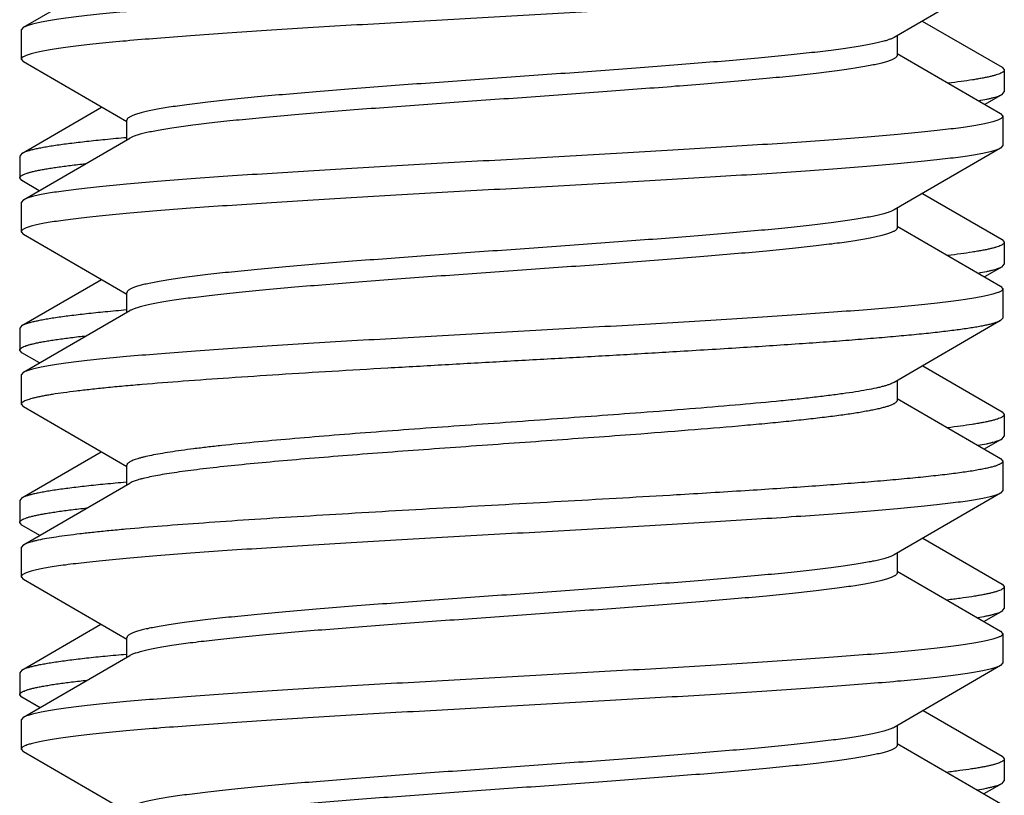
# Model space of a CAD drawing. Units: inches. Extents: x 0 to 11, y 0 to 8.5.
# Drawn here: x 6.1 to 6.3, y 6.7 to 6.8 of the extents above; entities that cross this region are included whole.
import ezdxf

# ---------------------------------------------------------------- set-up
doc = ezdxf.new("R2010")
doc.units = ezdxf.units.IN
doc.header["$LTSCALE"] = 0.605
doc.header["$MEASUREMENT"] = 0
doc.layers.get('0').update_dxf_attribs({"linetype": 'CONTINUOUS'})

msp = doc.modelspace()

# ---------------------------------------------------------------- linework, layer by layer
at = {"color": 7, "linetype": 'CONTINUOUS'}
for p, q in [((6.1308, 6.80871), (6.1444, 6.8166)), ((6.25581, 6.81532), (6.24222, 6.80742)), ((6.24581, 6.80951), (6.25602, 6.80359)), ((6.1308, 6.80871), (6.13051, 6.80837)), ((6.13051, 6.80837), (6.13051, 6.80462)), ((6.24259, 6.80764), (6.24259, 6.80513)), ((6.24259, 6.80535), (6.25581, 6.79767)), ((6.13051, 6.80462), (6.1308, 6.80428)), ((6.14403, 6.7966), (6.1308, 6.80428)), ((6.25602, 6.80359), (6.25631, 6.80325)), ((6.25631, 6.80325), (6.25631, 6.80045)), ((6.25602, 6.80011), (6.25631, 6.80045)), ((6.25602, 6.80011), (6.2538, 6.79883)), ((6.1306, 6.79256), (6.14079, 6.79848)), ((6.14403, 6.79431), (6.14403, 6.79681)), ((6.25581, 6.79767), (6.25611, 6.79733)), ((6.25611, 6.79733), (6.25611, 6.79358)), ((6.1308, 6.78663), (6.1444, 6.79452)), ((6.14403, 6.79458), (6.14395, 6.79458)), ((6.25581, 6.79324), (6.24222, 6.78534)), ((6.25611, 6.79358), (6.25581, 6.79324)), ((6.1306, 6.79256), (6.13031, 6.79223)), ((6.13031, 6.79223), (6.13031, 6.78943)), ((6.1306, 6.78909), (6.13031, 6.78943)), ((6.13282, 6.7878), (6.1306, 6.78909)), ((6.1308, 6.78663), (6.13051, 6.78629)), ((6.24584, 6.78745), (6.25602, 6.78154)), ((6.13051, 6.78629), (6.13051, 6.78254)), ((6.24259, 6.78556), (6.24259, 6.78305)), ((6.24259, 6.78327), (6.25581, 6.77559)), ((6.13051, 6.78254), (6.1308, 6.7822)), ((6.14403, 6.77452), (6.1308, 6.7822)), ((6.25602, 6.78154), (6.25631, 6.7812)), ((6.25631, 6.7812), (6.25631, 6.7784)), ((6.25602, 6.77807), (6.25378, 6.77677)), ((6.25602, 6.77807), (6.25631, 6.7784)), ((6.1306, 6.77052), (6.14076, 6.77642)), ((6.25581, 6.77559), (6.25611, 6.77525)), ((6.25611, 6.77525), (6.25611, 6.7715)), ((6.14403, 6.77223), (6.14403, 6.77473)), ((6.14403, 6.77254), (6.14394, 6.77253)), ((6.1308, 6.76455), (6.1444, 6.77244)), ((6.25611, 6.7715), (6.25581, 6.77116)), ((6.1306, 6.77052), (6.13031, 6.77018)), ((6.13031, 6.77018), (6.13031, 6.76738)), ((6.25581, 6.77116), (6.24222, 6.76326)), ((6.1306, 6.76704), (6.13031, 6.76738)), ((6.13285, 6.76574), (6.1306, 6.76704)), ((6.24587, 6.76538), (6.25602, 6.75949)), ((6.1308, 6.76455), (6.13051, 6.76421)), ((6.13051, 6.76421), (6.13051, 6.76046)), ((6.24259, 6.76348), (6.24259, 6.76097)), ((6.24259, 6.76119), (6.25581, 6.75351)), ((6.13051, 6.76046), (6.1308, 6.76012)), ((6.14403, 6.75244), (6.1308, 6.76012)), ((6.25602, 6.75949), (6.25631, 6.75915)), ((6.25631, 6.75915), (6.25631, 6.75636)), ((6.25602, 6.75602), (6.25631, 6.75636)), ((6.25602, 6.75602), (6.25375, 6.7547)), ((6.1306, 6.74847), (6.14073, 6.75435)), ((6.14403, 6.75015), (6.14403, 6.75265)), ((6.25581, 6.75351), (6.25611, 6.75317)), ((6.25611, 6.75317), (6.25611, 6.74942)), ((6.1308, 6.74247), (6.1444, 6.75036)), ((6.14403, 6.75049), (6.14392, 6.75048)), ((6.25581, 6.74908), (6.24222, 6.74118)), ((6.25611, 6.74942), (6.25581, 6.74908)), ((6.1306, 6.74847), (6.13031, 6.74813)), ((6.13031, 6.74813), (6.13031, 6.74533)), ((6.1306, 6.74499), (6.13031, 6.74533)), ((6.13288, 6.74367), (6.1306, 6.74499)), ((6.1308, 6.74247), (6.13051, 6.74213)), ((6.2459, 6.74332), (6.25602, 6.73744)), ((6.13051, 6.74213), (6.13051, 6.73838)), ((6.24259, 6.7414), (6.24259, 6.73889)), ((6.24259, 6.73911), (6.25581, 6.73143)), ((6.13051, 6.73838), (6.1308, 6.73804)), ((6.14403, 6.73036), (6.1308, 6.73804)), ((6.25602, 6.73744), (6.25631, 6.73711)), ((6.25631, 6.73711), (6.25631, 6.73431)), ((6.25602, 6.73397), (6.25372, 6.73264)), ((6.25602, 6.73397), (6.25631, 6.73431)), ((6.1306, 6.72642), (6.1407, 6.73229)), ((6.25581, 6.73143), (6.25611, 6.73109)), ((6.25611, 6.73109), (6.25611, 6.72734)), ((6.14403, 6.72807), (6.14403, 6.73057)), ((6.14403, 6.72844), (6.14394, 6.72843)), ((6.1308, 6.72039), (6.1444, 6.72828)), ((6.25611, 6.72734), (6.25581, 6.727)), ((6.1306, 6.72642), (6.13031, 6.72608)), ((6.13031, 6.72608), (6.13031, 6.72328)), ((6.25581, 6.727), (6.24222, 6.7191)), ((6.1306, 6.72295), (6.13031, 6.72328)), ((6.13291, 6.72161), (6.1306, 6.72295)), ((6.24592, 6.72126), (6.25602, 6.7154)), ((6.1308, 6.72039), (6.13051, 6.72005)), ((6.13051, 6.72005), (6.13051, 6.7163)), ((6.24259, 6.71932), (6.24259, 6.71681)), ((6.13051, 6.7163), (6.1308, 6.71596)), ((6.14403, 6.70828), (6.1308, 6.71596)), ((6.24259, 6.71703), (6.25581, 6.70935)), ((6.25602, 6.7154), (6.25631, 6.71506)), ((6.25631, 6.71506), (6.25631, 6.71226)), ((6.25602, 6.71192), (6.25631, 6.71226)), ((6.25602, 6.71192), (6.25369, 6.71058))]:
    msp.add_line(p, q, dxfattribs=at)
for points, knots in [([(6.25611, 6.81941), (6.25611, 6.81939), (6.2561, 6.81936), (6.25608, 6.8193), (6.25603, 6.81923), (6.25594, 6.81915), (6.25582, 6.81906), (6.25565, 6.81898), (6.25546, 6.8189), (6.25523, 6.81882), (6.25496, 6.81873), (6.25466, 6.81865), (6.25419, 6.81853), (6.25352, 6.81839), (6.25261, 6.81822), (6.25157, 6.81806), (6.2504, 6.81789), (6.24909, 6.81773), (6.24766, 6.81756), (6.24551, 6.81733), (6.24254, 6.81704), (6.23864, 6.81671), (6.23433, 6.81638), (6.22965, 6.81605), (6.22464, 6.81572), (6.21935, 6.81539), (6.21382, 6.81505), (6.20612, 6.8146), (6.1963, 6.81405), (6.18644, 6.8135), (6.1786, 6.81306), (6.17288, 6.81272), (6.16735, 6.81239), (6.16205, 6.81206), (6.15704, 6.81173), (6.15236, 6.81139), (6.14804, 6.81106), (6.14413, 6.81073), (6.14115, 6.81045), (6.139, 6.81022), (6.13757, 6.81005), (6.13626, 6.80988), (6.13508, 6.80972), (6.13403, 6.80955), (6.13312, 6.80939), (6.13244, 6.80924), (6.13197, 6.80913), (6.13167, 6.80904), (6.1314, 6.80896), (6.13117, 6.80888), (6.13097, 6.8088), (6.13085, 6.80874), (6.1308, 6.80871)], [0, 0, 0, 0, 0.000333, 0.000681, 0.001468, 0.002435, 0.003623, 0.005052, 0.006735, 0.008676, 0.010881, 0.013352, 0.016089, 0.022361, 0.029695, 0.038078, 0.047497, 0.057932, 0.069361, 0.081762, 0.109363, 0.140494, 0.174877, 0.212204, 0.252142, 0.29433, 0.338389, 0.383922, 0.477758, 0.572462, 0.619072, 0.664624, 0.708709, 0.750929, 0.790904, 0.828274, 0.862705, 0.893888, 0.921545, 0.933975, 0.945435, 0.955901, 0.965351, 0.973767, 0.981133, 0.987438, 0.990191, 0.992678, 0.994899, 0.996857, 0.998555, 1, 1, 1, 1]), ([(6.25581, 6.81532), (6.25576, 6.81529), (6.25564, 6.81523), (6.25545, 6.81514), (6.25521, 6.81506), (6.25495, 6.81498), (6.25464, 6.8149), (6.25417, 6.81478), (6.2535, 6.81464), (6.25258, 6.81447), (6.25154, 6.8143), (6.25036, 6.81414), (6.24905, 6.81397), (6.24761, 6.81381), (6.24546, 6.81358), (6.24248, 6.81329), (6.23857, 6.81296), (6.23426, 6.81263), (6.22957, 6.8123), (6.22456, 6.81196), (6.21926, 6.81163), (6.21373, 6.8113), (6.20802, 6.81097), (6.20018, 6.81052), (6.19031, 6.80997), (6.18049, 6.80942), (6.17279, 6.80897), (6.16727, 6.80864), (6.16197, 6.8083), (6.15697, 6.80797), (6.15229, 6.80764), (6.14798, 6.80731), (6.14408, 6.80698), (6.1411, 6.80669), (6.13895, 6.80646), (6.13752, 6.8063), (6.13622, 6.80613), (6.13504, 6.80596), (6.134, 6.8058), (6.13309, 6.80563), (6.13242, 6.80549), (6.13195, 6.80537), (6.13165, 6.80529), (6.13139, 6.80521), (6.13116, 6.80512), (6.13096, 6.80504), (6.1308, 6.80496), (6.13067, 6.80488), (6.13058, 6.80479), (6.13053, 6.80472), (6.13051, 6.80466), (6.13051, 6.80463), (6.13051, 6.80462)], [0, 0, 0, 0, 0.001445, 0.003143, 0.005101, 0.007322, 0.009809, 0.012562, 0.018867, 0.026233, 0.034649, 0.044099, 0.054565, 0.066025, 0.078455, 0.106112, 0.137295, 0.171726, 0.209096, 0.249071, 0.291291, 0.335376, 0.380928, 0.427538, 0.522242, 0.616078, 0.661611, 0.70567, 0.747858, 0.787796, 0.825123, 0.859506, 0.890637, 0.918238, 0.930639, 0.942068, 0.952503, 0.961922, 0.970305, 0.977639, 0.983911, 0.986648, 0.989119, 0.991324, 0.993265, 0.994948, 0.996377, 0.997565, 0.998532, 0.999319, 0.999667, 1, 1, 1, 1]), ([(6.24222, 6.80742), (6.24216, 6.80739), (6.24205, 6.80733), (6.24187, 6.80725), (6.24166, 6.80717), (6.24133, 6.80705), (6.24084, 6.80691), (6.24018, 6.80675), (6.23942, 6.80658), (6.23855, 6.80642), (6.23758, 6.80625), (6.23652, 6.80609), (6.23536, 6.80592), (6.23362, 6.80569), (6.23124, 6.80541), (6.22813, 6.80508), (6.22471, 6.80475), (6.22101, 6.80443), (6.21706, 6.8041), (6.2129, 6.80377), (6.20705, 6.80332), (6.19949, 6.80277), (6.19032, 6.80212), (6.18125, 6.80147), (6.17391, 6.80092), (6.16834, 6.80047), (6.16446, 6.80014), (6.16084, 6.79981), (6.15751, 6.79948), (6.1545, 6.79915), (6.1522, 6.79887), (6.15054, 6.79864), (6.14944, 6.79848), (6.14843, 6.79831), (6.14753, 6.79815), (6.14672, 6.79798), (6.14602, 6.79782), (6.14542, 6.79765), (6.14499, 6.79751), (6.1447, 6.7974), (6.14453, 6.79731), (6.14437, 6.79723), (6.14425, 6.79715), (6.14415, 6.79707), (6.14408, 6.79698), (6.14404, 6.7969), (6.14403, 6.79684), (6.14403, 6.79681)], [0, 0, 0, 0, 0.001783, 0.003812, 0.006091, 0.008626, 0.014464, 0.021331, 0.029225, 0.038132, 0.048041, 0.05893, 0.07078, 0.083565, 0.111834, 0.143494, 0.178272, 0.215864, 0.25594, 0.298146, 0.342111, 0.433749, 0.52762, 0.620411, 0.708845, 0.750445, 0.789805, 0.826579, 0.860444, 0.891105, 0.918298, 0.93052, 0.941791, 0.952089, 0.961394, 0.969689, 0.976962, 0.983207, 0.988423, 0.990649, 0.992626, 0.994358, 0.995855, 0.997134, 0.998219, 0.999152, 1, 1, 1, 1]), ([(6.24259, 6.80513), (6.24259, 6.8051), (6.24258, 6.80504), (6.24253, 6.80496), (6.24246, 6.80488), (6.24236, 6.80479), (6.24224, 6.80471), (6.24209, 6.80463), (6.24191, 6.80455), (6.24162, 6.80443), (6.24119, 6.80429), (6.24059, 6.80412), (6.23989, 6.80396), (6.23909, 6.8038), (6.23818, 6.80363), (6.23717, 6.80347), (6.23607, 6.8033), (6.23441, 6.80307), (6.23211, 6.80279), (6.2291, 6.80246), (6.22577, 6.80213), (6.22215, 6.80181), (6.21828, 6.80148), (6.2127, 6.80103), (6.20536, 6.80047), (6.1963, 6.79982), (6.18713, 6.79917), (6.17957, 6.79862), (6.17371, 6.79818), (6.16955, 6.79785), (6.16561, 6.79752), (6.16191, 6.79719), (6.15849, 6.79686), (6.15538, 6.79653), (6.1526, 6.7962), (6.15051, 6.79592), (6.14903, 6.79569), (6.14806, 6.79553), (6.1472, 6.79536), (6.14643, 6.7952), (6.14577, 6.79503), (6.14529, 6.79489), (6.14496, 6.79478), (6.14474, 6.79469), (6.14456, 6.79461), (6.14445, 6.79455), (6.1444, 6.79452)], [0, 0, 0, 0, 0.000848, 0.001781, 0.002866, 0.004144, 0.005642, 0.007374, 0.009351, 0.011577, 0.016793, 0.023038, 0.030311, 0.038606, 0.047911, 0.058209, 0.06948, 0.081702, 0.108895, 0.139556, 0.173421, 0.210195, 0.249555, 0.291155, 0.37959, 0.47238, 0.566252, 0.65789, 0.701854, 0.74406, 0.784136, 0.821728, 0.856506, 0.888167, 0.916435, 0.94107, 0.951959, 0.961867, 0.970775, 0.978668, 0.985536, 0.991374, 0.993908, 0.996188, 0.998217, 1, 1, 1, 1]), ([(6.25631, 6.80325), (6.25631, 6.80323), (6.2563, 6.8032), (6.25628, 6.80314), (6.25624, 6.80309), (6.25619, 6.80304), (6.25613, 6.80298), (6.25601, 6.80291), (6.25584, 6.80282), (6.25558, 6.80271), (6.25526, 6.80261), (6.25489, 6.8025), (6.25447, 6.8024), (6.25399, 6.80229), (6.25345, 6.80219), (6.25286, 6.80208), (6.25197, 6.80194), (6.25072, 6.80176), (6.24968, 6.80163), (6.24913, 6.80156)], [0, 0, 0, 0, 0.007103, 0.014701, 0.0232, 0.032893, 0.043979, 0.056588, 0.086695, 0.123654, 0.167666, 0.218833, 0.277199, 0.342763, 0.415512, 0.495412, 0.582408, 0.777437, 1, 1, 1, 1]), ([(6.25303, 6.79932), (6.25338, 6.79938), (6.25388, 6.79947), (6.25451, 6.79961), (6.25491, 6.79971), (6.25526, 6.79981), (6.25556, 6.79991), (6.25581, 6.80001), (6.25595, 6.80008), (6.25602, 6.80011)], [0, 0, 0, 0, 0.342884, 0.491058, 0.623665, 0.740714, 0.842289, 0.928591, 1, 1, 1, 1]), ([(6.25611, 6.79733), (6.25611, 6.79731), (6.2561, 6.79728), (6.25608, 6.79722), (6.25603, 6.79715), (6.25594, 6.79707), (6.25582, 6.79698), (6.25565, 6.7969), (6.25546, 6.79682), (6.25523, 6.79674), (6.25496, 6.79665), (6.25466, 6.79657), (6.25419, 6.79645), (6.25352, 6.79631), (6.25261, 6.79614), (6.25157, 6.79598), (6.2504, 6.79581), (6.24909, 6.79565), (6.24766, 6.79548), (6.24551, 6.79525), (6.24254, 6.79496), (6.23864, 6.79463), (6.23433, 6.7943), (6.22965, 6.79397), (6.22464, 6.79364), (6.21935, 6.79331), (6.21382, 6.79297), (6.20612, 6.79252), (6.1963, 6.79197), (6.18644, 6.79142), (6.1786, 6.79098), (6.17288, 6.79064), (6.16735, 6.79031), (6.16205, 6.78998), (6.15704, 6.78965), (6.15236, 6.78931), (6.14804, 6.78898), (6.14413, 6.78865), (6.14115, 6.78837), (6.139, 6.78814), (6.13757, 6.78797), (6.13626, 6.7878), (6.13508, 6.78764), (6.13403, 6.78747), (6.13312, 6.78731), (6.13244, 6.78716), (6.13197, 6.78705), (6.13167, 6.78696), (6.1314, 6.78688), (6.13117, 6.7868), (6.13097, 6.78672), (6.13085, 6.78666), (6.1308, 6.78663)], [0, 0, 0, 0, 0.000333, 0.000681, 0.001468, 0.002435, 0.003623, 0.005052, 0.006735, 0.008676, 0.010881, 0.013352, 0.016089, 0.022361, 0.029695, 0.038078, 0.047497, 0.057932, 0.069361, 0.081762, 0.109363, 0.140494, 0.174877, 0.212204, 0.252142, 0.29433, 0.338389, 0.383922, 0.477758, 0.572462, 0.619072, 0.664624, 0.708709, 0.750929, 0.790904, 0.828274, 0.862705, 0.893888, 0.921545, 0.933975, 0.945435, 0.955901, 0.965351, 0.973767, 0.981133, 0.987438, 0.990191, 0.992678, 0.994899, 0.996857, 0.998555, 1, 1, 1, 1]), ([(6.14395, 6.79458), (6.14305, 6.7945), (6.14135, 6.79434), (6.13895, 6.79409), (6.13682, 6.79384), (6.13522, 6.79363), (6.1341, 6.79345), (6.13336, 6.79333), (6.13271, 6.7932), (6.13213, 6.79308), (6.13164, 6.79295), (6.13122, 6.79283), (6.13092, 6.79272), (6.13072, 6.79263), (6.13064, 6.79259), (6.1306, 6.79256)], [0, 0, 0, 0, 0.198909, 0.378109, 0.536712, 0.673953, 0.734361, 0.789207, 0.838436, 0.882014, 0.919923, 0.952171, 0.978813, 0.990075, 1, 1, 1, 1]), ([(6.25581, 6.79324), (6.25576, 6.79321), (6.25564, 6.79315), (6.25545, 6.79306), (6.25521, 6.79298), (6.25495, 6.7929), (6.25464, 6.79282), (6.25417, 6.7927), (6.2535, 6.79256), (6.25258, 6.79239), (6.25154, 6.79222), (6.25036, 6.79206), (6.24905, 6.79189), (6.24761, 6.79173), (6.24546, 6.7915), (6.24248, 6.79121), (6.23857, 6.79088), (6.23426, 6.79055), (6.22957, 6.79022), (6.22456, 6.78988), (6.21926, 6.78955), (6.21373, 6.78922), (6.20802, 6.78889), (6.20018, 6.78844), (6.19031, 6.78789), (6.18049, 6.78734), (6.17279, 6.78689), (6.16727, 6.78656), (6.16197, 6.78622), (6.15697, 6.78589), (6.15229, 6.78556), (6.14798, 6.78523), (6.14408, 6.7849), (6.1411, 6.78461), (6.13895, 6.78438), (6.13752, 6.78422), (6.13622, 6.78405), (6.13504, 6.78388), (6.134, 6.78372), (6.13309, 6.78355), (6.13242, 6.78341), (6.13195, 6.78329), (6.13165, 6.78321), (6.13139, 6.78313), (6.13116, 6.78304), (6.13096, 6.78296), (6.1308, 6.78288), (6.13067, 6.7828), (6.13058, 6.78271), (6.13053, 6.78264), (6.13051, 6.78258), (6.13051, 6.78255), (6.13051, 6.78254)], [0, 0, 0, 0, 0.001445, 0.003143, 0.005101, 0.007322, 0.009809, 0.012562, 0.018867, 0.026233, 0.034649, 0.044099, 0.054565, 0.066025, 0.078455, 0.106112, 0.137295, 0.171726, 0.209096, 0.249071, 0.291291, 0.335376, 0.380928, 0.427538, 0.522242, 0.616078, 0.661611, 0.70567, 0.747858, 0.787796, 0.825123, 0.859506, 0.890637, 0.918238, 0.930639, 0.942068, 0.952503, 0.961922, 0.970305, 0.977639, 0.983911, 0.986648, 0.989119, 0.991324, 0.993265, 0.994948, 0.996377, 0.997565, 0.998532, 0.999319, 0.999667, 1, 1, 1, 1]), ([(6.13031, 6.78943), (6.13031, 6.78945), (6.13031, 6.78949), (6.13034, 6.78955), (6.13038, 6.7896), (6.13044, 6.78966), (6.13052, 6.78972), (6.13061, 6.78978), (6.13072, 6.78983), (6.1309, 6.78991), (6.13117, 6.79001), (6.13154, 6.79013), (6.13197, 6.79024), (6.13247, 6.79035), (6.13304, 6.79047), (6.13367, 6.79058), (6.13436, 6.7907), (6.13541, 6.79085), (6.13687, 6.79105), (6.13809, 6.79119), (6.13873, 6.79126)], [0, 0, 0, 0, 0.006614, 0.013767, 0.021886, 0.031268, 0.042107, 0.054526, 0.068607, 0.084403, 0.121266, 0.165299, 0.21658, 0.275128, 0.340932, 0.41396, 0.494158, 0.581459, 0.777055, 1, 1, 1, 1]), ([(6.24222, 6.78534), (6.24216, 6.78531), (6.24205, 6.78525), (6.24187, 6.78517), (6.24166, 6.78509), (6.24133, 6.78497), (6.24084, 6.78483), (6.24018, 6.78467), (6.23942, 6.7845), (6.23855, 6.78434), (6.23758, 6.78417), (6.2361, 6.78394), (6.23401, 6.78366), (6.23124, 6.78333), (6.22813, 6.783), (6.22471, 6.78267), (6.22101, 6.78235), (6.21706, 6.78202), (6.2129, 6.78169), (6.20705, 6.78124), (6.19949, 6.78069), (6.19032, 6.78004), (6.18125, 6.77939), (6.17391, 6.77884), (6.16834, 6.77839), (6.16446, 6.77806), (6.16084, 6.77773), (6.15751, 6.7774), (6.1545, 6.77707), (6.1522, 6.77679), (6.15054, 6.77656), (6.14944, 6.7764), (6.14843, 6.77623), (6.14753, 6.77607), (6.14672, 6.7759), (6.14602, 6.77574), (6.14542, 6.77557), (6.14499, 6.77543), (6.1447, 6.77532), (6.14453, 6.77523), (6.14437, 6.77515), (6.14425, 6.77507), (6.14415, 6.77499), (6.14408, 6.7749), (6.14404, 6.77482), (6.14403, 6.77476), (6.14403, 6.77473)], [0, 0, 0, 0, 0.001783, 0.003812, 0.006091, 0.008626, 0.014464, 0.021331, 0.029225, 0.038133, 0.048041, 0.05893, 0.083565, 0.111833, 0.143494, 0.178272, 0.215864, 0.25594, 0.298146, 0.34211, 0.433748, 0.52762, 0.620411, 0.708845, 0.750445, 0.789805, 0.826579, 0.860444, 0.891106, 0.918298, 0.93052, 0.941791, 0.952089, 0.961394, 0.969689, 0.976962, 0.983207, 0.988423, 0.990649, 0.992626, 0.994358, 0.995856, 0.997134, 0.998219, 0.999152, 1, 1, 1, 1]), ([(6.24259, 6.78305), (6.24259, 6.78302), (6.24258, 6.78296), (6.24253, 6.78288), (6.24246, 6.7828), (6.24236, 6.78271), (6.24224, 6.78263), (6.24209, 6.78255), (6.24191, 6.78247), (6.24162, 6.78235), (6.24119, 6.78221), (6.24059, 6.78204), (6.23989, 6.78188), (6.23909, 6.78172), (6.23818, 6.78155), (6.23717, 6.78139), (6.23607, 6.78122), (6.23441, 6.78099), (6.23211, 6.78071), (6.2291, 6.78038), (6.22577, 6.78005), (6.22215, 6.77973), (6.21828, 6.7794), (6.2127, 6.77895), (6.20536, 6.77839), (6.1963, 6.77774), (6.18713, 6.77709), (6.17957, 6.77654), (6.17371, 6.7761), (6.16955, 6.77577), (6.16561, 6.77544), (6.16191, 6.77511), (6.15849, 6.77478), (6.15538, 6.77445), (6.1526, 6.77412), (6.15051, 6.77384), (6.14903, 6.77361), (6.14806, 6.77345), (6.1472, 6.77328), (6.14643, 6.77312), (6.14577, 6.77295), (6.14529, 6.77281), (6.14496, 6.7727), (6.14474, 6.77261), (6.14456, 6.77253), (6.14445, 6.77247), (6.1444, 6.77244)], [0, 0, 0, 0, 0.000848, 0.001781, 0.002866, 0.004144, 0.005642, 0.007374, 0.009351, 0.011577, 0.016793, 0.023038, 0.030311, 0.038606, 0.047911, 0.058209, 0.06948, 0.081702, 0.108894, 0.139556, 0.173421, 0.210195, 0.249556, 0.291155, 0.37959, 0.47238, 0.566252, 0.65789, 0.701854, 0.74406, 0.784136, 0.821728, 0.856506, 0.888167, 0.916435, 0.94107, 0.951959, 0.961867, 0.970775, 0.978669, 0.985536, 0.991374, 0.993909, 0.996188, 0.998217, 1, 1, 1, 1]), ([(6.25631, 6.7812), (6.25631, 6.78118), (6.2563, 6.78115), (6.25628, 6.78109), (6.25624, 6.78104), (6.25619, 6.78099), (6.25612, 6.78093), (6.25601, 6.78086), (6.25583, 6.78077), (6.25557, 6.78066), (6.25526, 6.78056), (6.25488, 6.78045), (6.25446, 6.78035), (6.25397, 6.78024), (6.25343, 6.78014), (6.25284, 6.78003), (6.25194, 6.77988), (6.25068, 6.7797), (6.24964, 6.77957), (6.24908, 6.7795)], [0, 0, 0, 0, 0.007082, 0.01466, 0.023142, 0.032821, 0.043895, 0.056496, 0.086591, 0.123545, 0.167557, 0.218729, 0.277102, 0.342677, 0.415438, 0.49535, 0.58236, 0.777417, 1, 1, 1, 1]), ([(6.25299, 6.77726), (6.25335, 6.77732), (6.25385, 6.77742), (6.25449, 6.77756), (6.25489, 6.77766), (6.25525, 6.77776), (6.25555, 6.77786), (6.2558, 6.77796), (6.25595, 6.77803), (6.25602, 6.77807)], [0, 0, 0, 0, 0.343274, 0.491548, 0.624192, 0.741213, 0.842689, 0.928824, 1, 1, 1, 1]), ([(6.25611, 6.77525), (6.25611, 6.77523), (6.2561, 6.7752), (6.25608, 6.77514), (6.25603, 6.77507), (6.25594, 6.77499), (6.25582, 6.7749), (6.25565, 6.77482), (6.25546, 6.77474), (6.25523, 6.77466), (6.25496, 6.77457), (6.25466, 6.77449), (6.25419, 6.77437), (6.25352, 6.77423), (6.25261, 6.77406), (6.25157, 6.7739), (6.2504, 6.77373), (6.24909, 6.77357), (6.24766, 6.7734), (6.24551, 6.77317), (6.24254, 6.77288), (6.23864, 6.77255), (6.23433, 6.77222), (6.22965, 6.77189), (6.22464, 6.77156), (6.21935, 6.77123), (6.21382, 6.77089), (6.20612, 6.77044), (6.1963, 6.76989), (6.18644, 6.76934), (6.1786, 6.7689), (6.17288, 6.76856), (6.16735, 6.76823), (6.16205, 6.7679), (6.15704, 6.76757), (6.15236, 6.76723), (6.14804, 6.7669), (6.14413, 6.76657), (6.14115, 6.76629), (6.139, 6.76606), (6.13757, 6.76589), (6.13626, 6.76572), (6.13508, 6.76556), (6.13403, 6.76539), (6.13312, 6.76523), (6.13244, 6.76508), (6.13197, 6.76497), (6.13167, 6.76488), (6.1314, 6.7648), (6.13117, 6.76472), (6.13097, 6.76464), (6.13085, 6.76458), (6.1308, 6.76455)], [0, 0, 0, 0, 0.000333, 0.000681, 0.001468, 0.002435, 0.003623, 0.005052, 0.006735, 0.008676, 0.010881, 0.013352, 0.016089, 0.022361, 0.029695, 0.038078, 0.047497, 0.057932, 0.069361, 0.081762, 0.109363, 0.140494, 0.174877, 0.212204, 0.252142, 0.29433, 0.338389, 0.383922, 0.477758, 0.572462, 0.619072, 0.664624, 0.708709, 0.750929, 0.790904, 0.828274, 0.862705, 0.893888, 0.921545, 0.933975, 0.945435, 0.955901, 0.965351, 0.973767, 0.981133, 0.987438, 0.990191, 0.992678, 0.994899, 0.996857, 0.998555, 1, 1, 1, 1]), ([(6.14394, 6.77253), (6.14305, 6.77245), (6.14135, 6.77229), (6.13894, 6.77204), (6.13681, 6.77179), (6.13522, 6.77158), (6.1341, 6.7714), (6.13336, 6.77128), (6.13271, 6.77115), (6.13213, 6.77103), (6.13164, 6.7709), (6.13122, 6.77078), (6.13092, 6.77067), (6.13072, 6.77058), (6.13064, 6.77054), (6.1306, 6.77052)], [0, 0, 0, 0, 0.198908, 0.378105, 0.536707, 0.673948, 0.734355, 0.789201, 0.838431, 0.882009, 0.919919, 0.952168, 0.978812, 0.990075, 1, 1, 1, 1]), ([(6.25581, 6.77116), (6.25578, 6.77114), (6.25569, 6.77109), (6.2555, 6.771), (6.25521, 6.7709), (6.2548, 6.77077), (6.25431, 6.77065), (6.25375, 6.77053), (6.25311, 6.7704), (6.2524, 6.77028), (6.2513, 6.77011), (6.24975, 6.7699), (6.24767, 6.76965), (6.24533, 6.7694), (6.24272, 6.76916), (6.23987, 6.76891), (6.23678, 6.76866), (6.23348, 6.76841), (6.22869, 6.76808), (6.22228, 6.76766), (6.21705, 6.76734), (6.21434, 6.76718)], [0, 0, 0, 0, 0.003175, 0.00677, 0.015255, 0.0255, 0.037525, 0.051331, 0.066915, 0.084265, 0.103365, 0.146735, 0.196835, 0.253431, 0.31625, 0.384985, 0.459299, 0.538824, 0.623167, 0.804601, 1, 1, 1, 1]), ([(6.13031, 6.76738), (6.13031, 6.7674), (6.13031, 6.76744), (6.13034, 6.7675), (6.13038, 6.76756), (6.13045, 6.76762), (6.13052, 6.76767), (6.13062, 6.76773), (6.13073, 6.76779), (6.13091, 6.76787), (6.13117, 6.76797), (6.13155, 6.76808), (6.13199, 6.76819), (6.13249, 6.76831), (6.13306, 6.76842), (6.1337, 6.76854), (6.1344, 6.76865), (6.13545, 6.76881), (6.13693, 6.76901), (6.13816, 6.76915), (6.13881, 6.76922)], [0, 0, 0, 0, 0.006588, 0.013716, 0.021815, 0.031182, 0.042008, 0.054417, 0.068491, 0.084282, 0.121142, 0.165177, 0.216465, 0.275024, 0.340841, 0.413885, 0.494099, 0.581416, 0.777041, 1, 1, 1, 1]), ([(6.21434, 6.76718), (6.21194, 6.76703), (6.20707, 6.76675), (6.1997, 6.76633), (6.19224, 6.76592), (6.1848, 6.7655), (6.17747, 6.76508), (6.17038, 6.76467), (6.16361, 6.76425), (6.15726, 6.76383), (6.15143, 6.76342), (6.14693, 6.76306), (6.14365, 6.76278), (6.14145, 6.76257), (6.13944, 6.76236), (6.13761, 6.76215), (6.13599, 6.76194), (6.13476, 6.76176), (6.13389, 6.76162), (6.13331, 6.76151), (6.13278, 6.76141), (6.13231, 6.7613), (6.13189, 6.7612), (6.13153, 6.76109), (6.13122, 6.76099), (6.13097, 6.76089), (6.13079, 6.7608), (6.13068, 6.76072), (6.13062, 6.76067), (6.13057, 6.76062), (6.13053, 6.76057), (6.13051, 6.76051), (6.13051, 6.76047), (6.13051, 6.76046)], [0, 0, 0, 0, 0.085588, 0.173508, 0.262515, 0.35134, 0.438721, 0.523415, 0.604218, 0.679984, 0.749637, 0.812192, 0.840528, 0.866769, 0.890822, 0.912606, 0.932047, 0.949081, 0.95668, 0.963658, 0.970012, 0.975739, 0.980838, 0.985309, 0.989156, 0.992388, 0.995024, 0.996129, 0.997101, 0.997953, 0.998702, 0.999372, 1, 1, 1, 1]), ([(6.24222, 6.76326), (6.24214, 6.76321), (6.24196, 6.76313), (6.24167, 6.76301), (6.24131, 6.76289), (6.2409, 6.76277), (6.24043, 6.76265), (6.2397, 6.76248), (6.23864, 6.76227), (6.23721, 6.76203), (6.23557, 6.76179), (6.23372, 6.76155), (6.23169, 6.76131), (6.22947, 6.76106), (6.22617, 6.76073), (6.22168, 6.76032), (6.21591, 6.75984), (6.21189, 6.75953), (6.20981, 6.75937)], [0, 0, 0, 0, 0.008172, 0.017962, 0.029407, 0.042524, 0.05732, 0.073788, 0.1117, 0.156138, 0.206924, 0.263835, 0.326617, 0.394981, 0.468608, 0.630253, 0.808503, 1, 1, 1, 1]), ([(6.24259, 6.76097), (6.24259, 6.76095), (6.24258, 6.7609), (6.24255, 6.76083), (6.2425, 6.76076), (6.24244, 6.7607), (6.24236, 6.76063), (6.24226, 6.76056), (6.24214, 6.7605), (6.24195, 6.7604), (6.24166, 6.76028), (6.24126, 6.76015), (6.24079, 6.76002), (6.24026, 6.75988), (6.23965, 6.75975), (6.23897, 6.75962), (6.23823, 6.75948), (6.23711, 6.75929), (6.23555, 6.75906), (6.23349, 6.7588), (6.23119, 6.75853), (6.22867, 6.75826), (6.22595, 6.75799), (6.22194, 6.75762), (6.21654, 6.75717), (6.21211, 6.75683), (6.20981, 6.75665)], [0, 0, 0, 0, 0.002045, 0.004232, 0.006675, 0.00946, 0.012643, 0.016261, 0.02034, 0.024897, 0.035483, 0.048076, 0.062697, 0.079352, 0.098032, 0.118723, 0.141403, 0.166044, 0.221086, 0.283554, 0.353102, 0.429334, 0.511812, 0.600059, 0.791768, 1, 1, 1, 1]), ([(6.20981, 6.75937), (6.20793, 6.75923), (6.2041, 6.75895), (6.19832, 6.75853), (6.19247, 6.75811), (6.18663, 6.75769), (6.18088, 6.75728), (6.17531, 6.75686), (6.17, 6.75644), (6.16502, 6.75603), (6.16045, 6.75561), (6.15692, 6.75526), (6.15434, 6.75497), (6.15261, 6.75476), (6.15103, 6.75455), (6.1496, 6.75434), (6.14833, 6.75413), (6.14721, 6.75393), (6.14639, 6.75375), (6.14581, 6.7536), (6.14544, 6.7535), (6.14511, 6.75339), (6.14483, 6.75329), (6.14459, 6.75318), (6.14439, 6.75308), (6.14423, 6.75298), (6.14412, 6.75287), (6.14405, 6.75278), (6.14403, 6.7527), (6.14403, 6.75267), (6.14403, 6.75265)], [0, 0, 0, 0, 0.0854, 0.173124, 0.261929, 0.350553, 0.437739, 0.522249, 0.602887, 0.678508, 0.748046, 0.810522, 0.838834, 0.865063, 0.889119, 0.91092, 0.930397, 0.947489, 0.96215, 0.968559, 0.974351, 0.979527, 0.98409, 0.988048, 0.991415, 0.994219, 0.996508, 0.998376, 0.999205, 1, 1, 1, 1]), ([(6.25631, 6.75915), (6.25631, 6.75914), (6.2563, 6.7591), (6.25628, 6.75904), (6.25624, 6.75899), (6.25619, 6.75894), (6.25612, 6.75888), (6.25601, 6.75881), (6.25583, 6.75872), (6.25557, 6.75861), (6.25525, 6.75851), (6.25488, 6.7584), (6.25445, 6.7583), (6.25396, 6.75819), (6.25342, 6.75809), (6.25282, 6.75798), (6.25191, 6.75783), (6.25065, 6.75765), (6.2496, 6.75752), (6.24904, 6.75745)], [0, 0, 0, 0, 0.007064, 0.014625, 0.023093, 0.032761, 0.043825, 0.056419, 0.086505, 0.123454, 0.167466, 0.218642, 0.277021, 0.342604, 0.415376, 0.495299, 0.58232, 0.7774, 1, 1, 1, 1]), ([(6.20981, 6.75665), (6.20624, 6.75638), (6.199, 6.75586), (6.18995, 6.75521), (6.18271, 6.75469), (6.17743, 6.7543), (6.17234, 6.75391), (6.16752, 6.75352), (6.16302, 6.75313), (6.1589, 6.75274), (6.15573, 6.75241), (6.15342, 6.75214), (6.15187, 6.75194), (6.15045, 6.75175), (6.14916, 6.75155), (6.14801, 6.75136), (6.147, 6.75116), (6.14625, 6.751), (6.14573, 6.75086), (6.14539, 6.75076), (6.14509, 6.75066), (6.14482, 6.75057), (6.1446, 6.75047), (6.14446, 6.7504), (6.1444, 6.75036)], [0, 0, 0, 0, 0.16322, 0.330815, 0.413654, 0.494477, 0.572281, 0.646099, 0.715018, 0.778186, 0.834826, 0.860479, 0.884249, 0.906066, 0.925864, 0.943591, 0.959198, 0.972651, 0.978562, 0.983928, 0.98875, 0.99303, 0.996777, 1, 1, 1, 1]), ([(6.25295, 6.75521), (6.25331, 6.75527), (6.25382, 6.75536), (6.25447, 6.7555), (6.25488, 6.75561), (6.25524, 6.75571), (6.25555, 6.75581), (6.2558, 6.75591), (6.25595, 6.75598), (6.25602, 6.75602)], [0, 0, 0, 0, 0.343708, 0.492097, 0.624783, 0.741769, 0.843136, 0.929085, 1, 1, 1, 1]), ([(6.25611, 6.75317), (6.25611, 6.75314), (6.2561, 6.75309), (6.25606, 6.75303), (6.256, 6.75296), (6.25592, 6.75289), (6.25581, 6.75282), (6.25568, 6.75276), (6.25553, 6.75269), (6.25529, 6.75259), (6.25493, 6.75248), (6.25442, 6.75235), (6.25382, 6.75221), (6.25314, 6.75208), (6.25236, 6.75194), (6.2515, 6.75181), (6.25056, 6.75167), (6.24913, 6.75149), (6.24714, 6.75126), (6.24451, 6.75099), (6.24159, 6.75072), (6.23838, 6.75045), (6.2349, 6.75019), (6.2298, 6.74982), (6.22291, 6.74936), (6.21727, 6.74902), (6.21434, 6.74885)], [0, 0, 0, 0, 0.001622, 0.003421, 0.005529, 0.008028, 0.010968, 0.01438, 0.018283, 0.022687, 0.033026, 0.045434, 0.059917, 0.076471, 0.095084, 0.115735, 0.138399, 0.163047, 0.21816, 0.280768, 0.350516, 0.427001, 0.509779, 0.598367, 0.790866, 1, 1, 1, 1]), ([(6.14392, 6.75048), (6.14303, 6.7504), (6.14134, 6.75024), (6.13893, 6.74999), (6.13681, 6.74974), (6.13521, 6.74953), (6.13409, 6.74935), (6.13336, 6.74923), (6.13271, 6.7491), (6.13213, 6.74898), (6.13163, 6.74886), (6.13122, 6.74873), (6.13092, 6.74862), (6.13072, 6.74853), (6.13064, 6.74849), (6.1306, 6.74847)], [0, 0, 0, 0, 0.198898, 0.378085, 0.536678, 0.673913, 0.734319, 0.789166, 0.838397, 0.881978, 0.919893, 0.952149, 0.978801, 0.990069, 1, 1, 1, 1]), ([(6.25581, 6.74908), (6.25576, 6.74905), (6.25564, 6.74899), (6.25545, 6.7489), (6.25521, 6.74882), (6.25495, 6.74874), (6.25464, 6.74866), (6.25417, 6.74854), (6.2535, 6.7484), (6.25258, 6.74823), (6.25154, 6.74806), (6.25036, 6.7479), (6.24905, 6.74773), (6.24761, 6.74757), (6.24546, 6.74734), (6.24248, 6.74705), (6.23857, 6.74672), (6.23426, 6.74639), (6.22957, 6.74606), (6.22456, 6.74572), (6.21926, 6.74539), (6.21373, 6.74506), (6.20802, 6.74473), (6.20018, 6.74428), (6.19031, 6.74373), (6.18049, 6.74318), (6.17279, 6.74273), (6.16727, 6.7424), (6.16197, 6.74206), (6.15697, 6.74173), (6.15229, 6.7414), (6.14798, 6.74107), (6.14408, 6.74074), (6.1411, 6.74045), (6.13895, 6.74022), (6.13752, 6.74006), (6.13622, 6.73989), (6.13504, 6.73972), (6.134, 6.73956), (6.13309, 6.73939), (6.13242, 6.73925), (6.13195, 6.73913), (6.13165, 6.73905), (6.13139, 6.73897), (6.13116, 6.73888), (6.13096, 6.7388), (6.1308, 6.73872), (6.13067, 6.73864), (6.13058, 6.73855), (6.13053, 6.73848), (6.13051, 6.73842), (6.13051, 6.73839), (6.13051, 6.73838)], [0, 0, 0, 0, 0.001445, 0.003143, 0.005101, 0.007322, 0.009809, 0.012562, 0.018867, 0.026233, 0.034649, 0.044099, 0.054565, 0.066025, 0.078455, 0.106112, 0.137295, 0.171726, 0.209096, 0.249071, 0.291291, 0.335376, 0.380928, 0.427538, 0.522242, 0.616078, 0.661611, 0.70567, 0.747858, 0.787796, 0.825123, 0.859506, 0.890637, 0.918238, 0.930639, 0.942068, 0.952503, 0.961922, 0.970305, 0.977639, 0.983911, 0.986648, 0.989119, 0.991324, 0.993265, 0.994948, 0.996377, 0.997565, 0.998532, 0.999319, 0.999667, 1, 1, 1, 1]), ([(6.21434, 6.74885), (6.21206, 6.74871), (6.20744, 6.74844), (6.20045, 6.74805), (6.19337, 6.74765), (6.18629, 6.74725), (6.1793, 6.74686), (6.17249, 6.74646), (6.16595, 6.74606), (6.15975, 6.74567), (6.154, 6.74527), (6.14874, 6.74488), (6.14471, 6.74454), (6.14179, 6.74427), (6.13984, 6.74407), (6.13807, 6.74387), (6.13647, 6.74367), (6.13505, 6.74348), (6.13383, 6.74328), (6.13292, 6.74311), (6.1323, 6.74297), (6.1319, 6.74287), (6.13156, 6.74277), (6.13126, 6.74267), (6.13101, 6.74257), (6.13086, 6.7425), (6.1308, 6.74247)], [0, 0, 0, 0, 0.081649, 0.16547, 0.250391, 0.335322, 0.419173, 0.500871, 0.579368, 0.653658, 0.722791, 0.785884, 0.842134, 0.867468, 0.890831, 0.912152, 0.931365, 0.948414, 0.963251, 0.975837, 0.981278, 0.98615, 0.990453, 0.994189, 0.997367, 1, 1, 1, 1]), ([(6.13031, 6.74533), (6.13031, 6.74535), (6.13031, 6.74539), (6.13034, 6.74545), (6.13039, 6.74551), (6.13045, 6.74557), (6.13052, 6.74563), (6.13062, 6.74568), (6.13073, 6.74574), (6.13091, 6.74582), (6.13118, 6.74592), (6.13155, 6.74604), (6.132, 6.74615), (6.13251, 6.74626), (6.13308, 6.74638), (6.13372, 6.74649), (6.13442, 6.74661), (6.13549, 6.74677), (6.13698, 6.74697), (6.13821, 6.74711), (6.13887, 6.74718)], [0, 0, 0, 0, 0.006569, 0.01368, 0.021764, 0.031118, 0.041935, 0.054338, 0.068406, 0.084194, 0.121051, 0.165088, 0.216381, 0.274948, 0.340775, 0.41383, 0.494056, 0.581385, 0.777029, 1, 1, 1, 1]), ([(6.24222, 6.74118), (6.24216, 6.74115), (6.24205, 6.74109), (6.24187, 6.74101), (6.24166, 6.74093), (6.24133, 6.74081), (6.24084, 6.74067), (6.24018, 6.74051), (6.23942, 6.74034), (6.23855, 6.74018), (6.23758, 6.74001), (6.23652, 6.73985), (6.23536, 6.73968), (6.23362, 6.73945), (6.23124, 6.73917), (6.22813, 6.73884), (6.22471, 6.73851), (6.22101, 6.73819), (6.21706, 6.73786), (6.2129, 6.73753), (6.20705, 6.73708), (6.19949, 6.73653), (6.19032, 6.73588), (6.18125, 6.73523), (6.17391, 6.73468), (6.16834, 6.73423), (6.16446, 6.7339), (6.16084, 6.73357), (6.15751, 6.73324), (6.1545, 6.73291), (6.1522, 6.73263), (6.15054, 6.7324), (6.14944, 6.73224), (6.14843, 6.73207), (6.14753, 6.73191), (6.14672, 6.73174), (6.14602, 6.73158), (6.14542, 6.73141), (6.14499, 6.73127), (6.1447, 6.73116), (6.14453, 6.73107), (6.14437, 6.73099), (6.14425, 6.73091), (6.14415, 6.73083), (6.14408, 6.73074), (6.14404, 6.73066), (6.14403, 6.7306), (6.14403, 6.73057)], [0, 0, 0, 0, 0.001783, 0.003812, 0.006091, 0.008626, 0.014464, 0.021331, 0.029225, 0.038132, 0.048041, 0.05893, 0.07078, 0.083565, 0.111834, 0.143494, 0.178272, 0.215864, 0.25594, 0.298146, 0.342111, 0.433748, 0.52762, 0.620411, 0.708845, 0.750445, 0.789805, 0.826579, 0.860444, 0.891106, 0.918298, 0.93052, 0.941791, 0.952089, 0.961394, 0.969689, 0.976962, 0.983207, 0.988423, 0.990649, 0.992626, 0.994358, 0.995855, 0.997134, 0.998219, 0.999152, 1, 1, 1, 1]), ([(6.24259, 6.73889), (6.24259, 6.73886), (6.24258, 6.7388), (6.24253, 6.73872), (6.24246, 6.73864), (6.24236, 6.73855), (6.24224, 6.73847), (6.24209, 6.73839), (6.24191, 6.73831), (6.24162, 6.73819), (6.24119, 6.73805), (6.24059, 6.73788), (6.23989, 6.73772), (6.23909, 6.73756), (6.23818, 6.73739), (6.23717, 6.73723), (6.23607, 6.73706), (6.23441, 6.73683), (6.23211, 6.73655), (6.2291, 6.73622), (6.22577, 6.73589), (6.22215, 6.73557), (6.21828, 6.73524), (6.2127, 6.73479), (6.20536, 6.73423), (6.1963, 6.73358), (6.18713, 6.73293), (6.17957, 6.73238), (6.17371, 6.73194), (6.16955, 6.73161), (6.16561, 6.73128), (6.16191, 6.73095), (6.15849, 6.73062), (6.15538, 6.73029), (6.1526, 6.72996), (6.15051, 6.72968), (6.14903, 6.72945), (6.14806, 6.72929), (6.1472, 6.72912), (6.14643, 6.72896), (6.14577, 6.72879), (6.14529, 6.72865), (6.14496, 6.72854), (6.14474, 6.72845), (6.14456, 6.72837), (6.14445, 6.72831), (6.1444, 6.72828)], [0, 0, 0, 0, 0.000848, 0.001781, 0.002866, 0.004144, 0.005642, 0.007374, 0.009351, 0.011577, 0.016793, 0.023038, 0.030311, 0.038606, 0.047911, 0.058209, 0.06948, 0.081702, 0.108895, 0.139556, 0.173421, 0.210195, 0.249556, 0.291155, 0.37959, 0.47238, 0.566252, 0.65789, 0.701854, 0.74406, 0.784136, 0.821728, 0.856506, 0.888167, 0.916435, 0.94107, 0.951959, 0.961867, 0.970775, 0.978668, 0.985536, 0.991374, 0.993908, 0.996188, 0.998217, 1, 1, 1, 1]), ([(6.25631, 6.73711), (6.25631, 6.73709), (6.2563, 6.73705), (6.25628, 6.737), (6.25624, 6.73694), (6.25619, 6.73689), (6.25612, 6.73684), (6.25601, 6.73676), (6.25583, 6.73667), (6.25556, 6.73656), (6.25524, 6.73646), (6.25486, 6.73635), (6.25443, 6.73625), (6.25394, 6.73614), (6.25339, 6.73603), (6.25279, 6.73593), (6.25188, 6.73578), (6.2506, 6.7356), (6.24955, 6.73546), (6.24898, 6.7354)], [0, 0, 0, 0, 0.007039, 0.014579, 0.023027, 0.032679, 0.043731, 0.056315, 0.086388, 0.123332, 0.167344, 0.218525, 0.276913, 0.342508, 0.415292, 0.495231, 0.582268, 0.777377, 1, 1, 1, 1]), ([(6.25291, 6.73315), (6.25327, 6.73321), (6.25379, 6.73331), (6.25445, 6.73345), (6.25487, 6.73355), (6.25523, 6.73366), (6.25554, 6.73376), (6.2558, 6.73386), (6.25595, 6.73393), (6.25602, 6.73397)], [0, 0, 0, 0, 0.344114, 0.492609, 0.625333, 0.742288, 0.843554, 0.929329, 1, 1, 1, 1]), ([(6.25611, 6.73109), (6.25611, 6.73107), (6.2561, 6.73104), (6.25608, 6.73098), (6.25603, 6.73091), (6.25594, 6.73083), (6.25582, 6.73074), (6.25565, 6.73066), (6.25546, 6.73058), (6.25523, 6.7305), (6.25496, 6.73041), (6.25466, 6.73033), (6.25419, 6.73021), (6.25352, 6.73007), (6.25261, 6.7299), (6.25157, 6.72974), (6.2504, 6.72957), (6.24909, 6.72941), (6.24766, 6.72924), (6.24551, 6.72901), (6.24254, 6.72872), (6.23864, 6.72839), (6.23433, 6.72806), (6.22965, 6.72773), (6.22464, 6.7274), (6.21935, 6.72707), (6.21382, 6.72673), (6.20612, 6.72628), (6.1963, 6.72573), (6.18644, 6.72518), (6.1786, 6.72474), (6.17288, 6.7244), (6.16735, 6.72407), (6.16205, 6.72374), (6.15704, 6.72341), (6.15236, 6.72307), (6.14804, 6.72274), (6.14413, 6.72241), (6.14115, 6.72213), (6.139, 6.7219), (6.13757, 6.72173), (6.13626, 6.72156), (6.13508, 6.7214), (6.13403, 6.72123), (6.13312, 6.72107), (6.13244, 6.72092), (6.13197, 6.72081), (6.13167, 6.72072), (6.1314, 6.72064), (6.13117, 6.72056), (6.13097, 6.72048), (6.13085, 6.72042), (6.1308, 6.72039)], [0, 0, 0, 0, 0.000333, 0.000681, 0.001468, 0.002435, 0.003623, 0.005052, 0.006735, 0.008676, 0.010881, 0.013352, 0.016089, 0.022361, 0.029695, 0.038078, 0.047497, 0.057932, 0.069361, 0.081762, 0.109363, 0.140494, 0.174877, 0.212204, 0.252142, 0.29433, 0.338389, 0.383922, 0.477758, 0.572462, 0.619072, 0.664624, 0.708709, 0.750929, 0.790904, 0.828274, 0.862705, 0.893888, 0.921545, 0.933975, 0.945435, 0.955901, 0.965351, 0.973767, 0.981133, 0.987438, 0.990191, 0.992678, 0.994899, 0.996857, 0.998555, 1, 1, 1, 1]), ([(6.14394, 6.72843), (6.14305, 6.72835), (6.14135, 6.7282), (6.13894, 6.72795), (6.13681, 6.7277), (6.13522, 6.72748), (6.13409, 6.72731), (6.13336, 6.72718), (6.13271, 6.72706), (6.13213, 6.72693), (6.13163, 6.72681), (6.13122, 6.72668), (6.13092, 6.72658), (6.13072, 6.72649), (6.13064, 6.72644), (6.1306, 6.72642)], [0, 0, 0, 0, 0.198905, 0.378099, 0.536699, 0.673938, 0.734345, 0.78919, 0.838421, 0.882, 0.919911, 0.952162, 0.978809, 0.990073, 1, 1, 1, 1]), ([(6.25581, 6.727), (6.25576, 6.72697), (6.25564, 6.72691), (6.25545, 6.72682), (6.25521, 6.72674), (6.25495, 6.72666), (6.25464, 6.72658), (6.25417, 6.72646), (6.2535, 6.72632), (6.25258, 6.72615), (6.25154, 6.72598), (6.25036, 6.72582), (6.24905, 6.72565), (6.24761, 6.72549), (6.24546, 6.72526), (6.24248, 6.72497), (6.23857, 6.72464), (6.23426, 6.72431), (6.22957, 6.72398), (6.22456, 6.72364), (6.21926, 6.72331), (6.21373, 6.72298), (6.20802, 6.72265), (6.20018, 6.7222), (6.19031, 6.72165), (6.18049, 6.7211), (6.17279, 6.72065), (6.16727, 6.72032), (6.16197, 6.71998), (6.15697, 6.71965), (6.15229, 6.71932), (6.14798, 6.71899), (6.14408, 6.71866), (6.1411, 6.71837), (6.13895, 6.71814), (6.13752, 6.71798), (6.13622, 6.71781), (6.13504, 6.71764), (6.134, 6.71748), (6.13309, 6.71731), (6.13242, 6.71717), (6.13195, 6.71705), (6.13165, 6.71697), (6.13139, 6.71689), (6.13116, 6.7168), (6.13096, 6.71672), (6.1308, 6.71664), (6.13067, 6.71656), (6.13058, 6.71647), (6.13053, 6.7164), (6.13051, 6.71634), (6.13051, 6.71631), (6.13051, 6.7163)], [0, 0, 0, 0, 0.001445, 0.003143, 0.005101, 0.007322, 0.009809, 0.012562, 0.018867, 0.026233, 0.034649, 0.044099, 0.054565, 0.066025, 0.078455, 0.106112, 0.137295, 0.171726, 0.209096, 0.249071, 0.291291, 0.335376, 0.380928, 0.427538, 0.522242, 0.616078, 0.661611, 0.70567, 0.747858, 0.787796, 0.825123, 0.859506, 0.890637, 0.918238, 0.930639, 0.942068, 0.952503, 0.961922, 0.970305, 0.977639, 0.983911, 0.986648, 0.989119, 0.991324, 0.993265, 0.994948, 0.996377, 0.997565, 0.998532, 0.999319, 0.999667, 1, 1, 1, 1]), ([(6.13031, 6.72328), (6.13031, 6.7233), (6.13031, 6.72334), (6.13034, 6.7234), (6.13039, 6.72346), (6.13045, 6.72352), (6.13053, 6.72358), (6.13062, 6.72364), (6.13073, 6.72369), (6.13092, 6.72378), (6.13119, 6.72388), (6.13156, 6.72399), (6.13201, 6.7241), (6.13252, 6.72422), (6.1331, 6.72434), (6.13375, 6.72445), (6.13446, 6.72457), (6.13553, 6.72473), (6.13703, 6.72493), (6.13827, 6.72507), (6.13893, 6.72514)], [0, 0, 0, 0, 0.006546, 0.013637, 0.021704, 0.031045, 0.041851, 0.054245, 0.068308, 0.084091, 0.120945, 0.164984, 0.216284, 0.27486, 0.340699, 0.413767, 0.494007, 0.58135, 0.777017, 1, 1, 1, 1]), ([(6.24222, 6.7191), (6.24216, 6.71907), (6.24205, 6.71901), (6.24187, 6.71893), (6.24166, 6.71885), (6.24133, 6.71873), (6.24084, 6.71859), (6.24018, 6.71843), (6.23942, 6.71826), (6.23855, 6.7181), (6.23758, 6.71793), (6.2361, 6.7177), (6.23401, 6.71742), (6.23124, 6.71709), (6.22813, 6.71676), (6.22471, 6.71643), (6.22101, 6.71611), (6.21706, 6.71578), (6.2129, 6.71545), (6.20705, 6.715), (6.19949, 6.71445), (6.19032, 6.7138), (6.18125, 6.71315), (6.17391, 6.7126), (6.16834, 6.71215), (6.16446, 6.71182), (6.16084, 6.71149), (6.15751, 6.71116), (6.1545, 6.71083), (6.1522, 6.71055), (6.15054, 6.71032), (6.14944, 6.71016), (6.14843, 6.70999), (6.14753, 6.70983), (6.14672, 6.70966), (6.14602, 6.7095), (6.14542, 6.70933), (6.14499, 6.70919), (6.1447, 6.70908), (6.14453, 6.70899), (6.14437, 6.70891), (6.14425, 6.70883), (6.14415, 6.70875), (6.14408, 6.70866), (6.14404, 6.70858), (6.14403, 6.70852), (6.14403, 6.70849)], [0, 0, 0, 0, 0.001783, 0.003812, 0.006091, 0.008626, 0.014464, 0.021331, 0.029225, 0.038133, 0.048041, 0.05893, 0.083565, 0.111833, 0.143494, 0.178272, 0.215864, 0.25594, 0.298146, 0.34211, 0.433748, 0.52762, 0.620411, 0.708845, 0.750444, 0.789805, 0.826579, 0.860444, 0.891106, 0.918298, 0.93052, 0.941791, 0.952089, 0.961394, 0.969689, 0.976962, 0.983207, 0.988423, 0.990649, 0.992626, 0.994358, 0.995856, 0.997134, 0.998219, 0.999152, 1, 1, 1, 1]), ([(6.24259, 6.71681), (6.24259, 6.71678), (6.24258, 6.71672), (6.24253, 6.71664), (6.24246, 6.71656), (6.24236, 6.71647), (6.24224, 6.71639), (6.24209, 6.71631), (6.24191, 6.71623), (6.24162, 6.71611), (6.24119, 6.71597), (6.24059, 6.7158), (6.23989, 6.71564), (6.23909, 6.71548), (6.23818, 6.71531), (6.23717, 6.71515), (6.23607, 6.71498), (6.23441, 6.71475), (6.23211, 6.71447), (6.2291, 6.71414), (6.22577, 6.71381), (6.22215, 6.71349), (6.21828, 6.71316), (6.2127, 6.71271), (6.20536, 6.71215), (6.1963, 6.7115), (6.18713, 6.71085), (6.17957, 6.7103), (6.17371, 6.70986), (6.16955, 6.70953), (6.16561, 6.7092), (6.16191, 6.70887), (6.15849, 6.70854), (6.15538, 6.70821), (6.1526, 6.70788), (6.15051, 6.7076), (6.14903, 6.70737), (6.14806, 6.70721), (6.1472, 6.70704), (6.14643, 6.70688), (6.14577, 6.70671), (6.14529, 6.70657), (6.14496, 6.70646), (6.14474, 6.70637), (6.14456, 6.70629), (6.14445, 6.70623), (6.1444, 6.7062)], [0, 0, 0, 0, 0.000848, 0.001781, 0.002866, 0.004144, 0.005642, 0.007374, 0.009351, 0.011577, 0.016793, 0.023038, 0.030311, 0.038606, 0.047911, 0.058209, 0.06948, 0.081702, 0.108894, 0.139556, 0.173421, 0.210195, 0.249556, 0.291155, 0.379589, 0.47238, 0.566252, 0.65789, 0.701854, 0.74406, 0.784136, 0.821728, 0.856506, 0.888167, 0.916435, 0.94107, 0.951959, 0.961867, 0.970775, 0.978669, 0.985536, 0.991374, 0.993909, 0.996188, 0.998217, 1, 1, 1, 1]), ([(6.25631, 6.71506), (6.25631, 6.71504), (6.2563, 6.715), (6.25628, 6.71495), (6.25624, 6.71489), (6.25619, 6.71484), (6.25612, 6.71479), (6.25601, 6.71471), (6.25582, 6.71462), (6.25556, 6.71451), (6.25524, 6.71441), (6.25486, 6.7143), (6.25442, 6.71419), (6.25392, 6.71409), (6.25337, 6.71398), (6.25277, 6.71387), (6.25185, 6.71373), (6.25056, 6.71354), (6.2495, 6.71341), (6.24893, 6.71334)], [0, 0, 0, 0, 0.007018, 0.014539, 0.022971, 0.032609, 0.04365, 0.056226, 0.086287, 0.123227, 0.16724, 0.218425, 0.27682, 0.342425, 0.415221, 0.495173, 0.582223, 0.777358, 1, 1, 1, 1]), ([(6.25287, 6.7111), (6.25324, 6.71116), (6.25376, 6.71126), (6.25443, 6.7114), (6.25485, 6.7115), (6.25522, 6.71161), (6.25554, 6.71171), (6.2558, 6.71181), (6.25595, 6.71188), (6.25602, 6.71192)], [0, 0, 0, 0, 0.344516, 0.493115, 0.625878, 0.742803, 0.843967, 0.929571, 1, 1, 1, 1])]:
    msp.add_open_spline(points, degree=3, knots=knots, dxfattribs=at)

doc.saveas('drawing.dxf')
